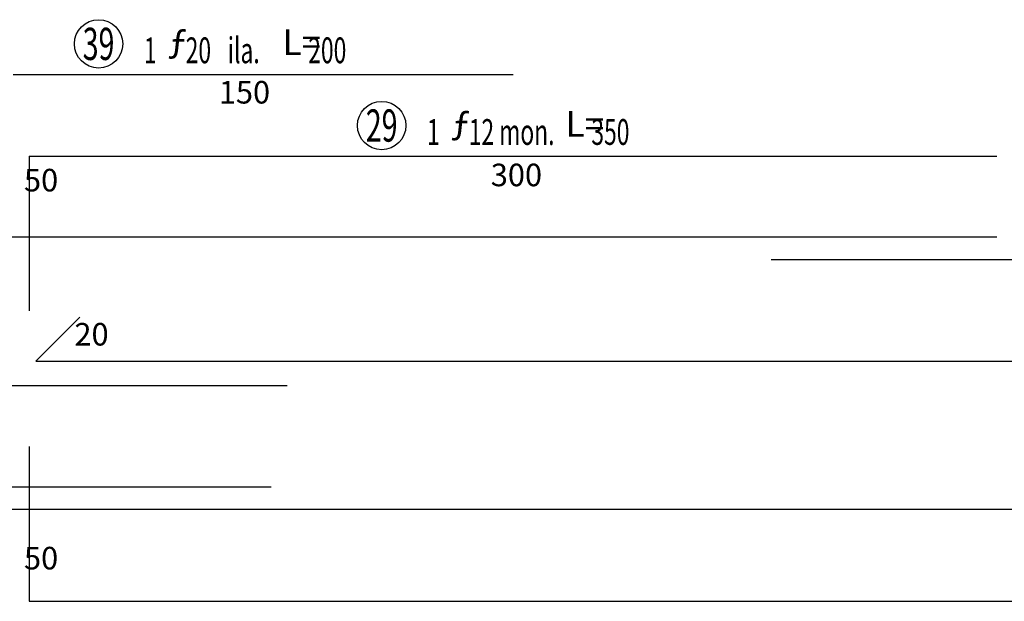
# Model space of a CAD drawing. Units: millimetres. Extents: x 558 to 9838, y 1964 to 12149.
# Drawn here: x 3373 to 4594, y 2156 to 2877 of the extents above; entities that cross this region are included whole.
import ezdxf
from ezdxf.enums import TextEntityAlignment as Align

# ---------------------------------------------------------------- set-up
doc = ezdxf.new("R2010")
doc.units = ezdxf.units.MM
for name, color, linetype in [('1.BODRUM KAT KİRİŞ DONATI DETAYLARI$0$DON-YAZ', 140, 'Continuous'), ('1.BODRUM KAT KİRİŞ DONATI DETAYLARI$0$OLCU', 1, 'Continuous'), ('1.BODRUM KAT KİRİŞ DONATI DETAYLARI$0$POZY', 140, 'Continuous'), ('1.BODRUM KAT KİRİŞ DONATI DETAYLARI$0$S-DONATI', 2, 'Continuous'), ('1.BODRUM KAT KİRİŞ DONATI DETAYLARI$0$S-DONATI-K', 2, 'Continuous'), ('1.BODRUM KAT KİRİŞ DONATI DETAYLARI$0$S-KIRYAZI', 7, 'Continuous'), ('1.BODRUM KAT KİRİŞ DONATI DETAYLARI$0$S-POZY', 140, 'Continuous')]:
    doc.layers.add(name, color=color, linetype=linetype)
doc.styles.add('1.BODRUM KAT KİRİŞ DONATI DETAYLARI$0$all', font='twdin.shx', dxfattribs={"width": 0.65})

# ---------------------------------------------------------------- blocks, each defined once
blk = doc.blocks.new('1.BODRUM KAT KİRİŞ DONATI DETAYLARI$0$DpozU')
at = {"layer": '1.BODRUM KAT KİRİŞ DONATI DETAYLARI$0$OLCU'}
blk.add_circle((0, 7.5), 7.5, dxfattribs=at)
at = {"layer": '1.BODRUM KAT KİRİŞ DONATI DETAYLARI$0$DON-YAZ', "color": 140, "style": '1.BODRUM KAT KİRİŞ DONATI DETAYLARI$0$all', "width": 0.65, "flags": 8}
blk.add_attdef('ADET', text='', height=8, dxfattribs=at).set_placement((18, 0), align=Align.RIGHT)
at = {"layer": '1.BODRUM KAT KİRİŞ DONATI DETAYLARI$0$DON-YAZ', "color": 140, "style": '1.BODRUM KAT KİRİŞ DONATI DETAYLARI$0$all', "width": 0.65}
for tag, p, flags in [('CAP', (27, 0), 8), ('TBOY', (63, 0), 8), ('2BUK', (66, 0), 1), ('1BUK', (66, 0), 1)]:
    blk.add_attdef(tag, p, '', height=8, dxfattribs=dict(at, flags=flags))
at = {"layer": '1.BODRUM KAT KİRİŞ DONATI DETAYLARI$0$DON-YAZ', "color": 140, "style": '1.BODRUM KAT KİRİŞ DONATI DETAYLARI$0$all', "width": 0.65, "flags": 8}
blk.add_attdef('TIP', text='', height=8, dxfattribs=at).set_placement((45, 0), align=Align.CENTER)
at = {"layer": '1.BODRUM KAT KİRİŞ DONATI DETAYLARI$0$POZY', "char_height": 8, "width": 0.65, "attachment_point": 7, "style": '1.BODRUM KAT KİRİŞ DONATI DETAYLARI$0$all'}
for s, insert in [('ƒ', (21.5, 1.5)), ('L=', (57, 1.5))]:
    blk.add_mtext(s, dxfattribs=dict(at, insert=insert))
at = {"layer": '1.BODRUM KAT KİRİŞ DONATI DETAYLARI$0$POZY', "color": 140, "style": '1.BODRUM KAT KİRİŞ DONATI DETAYLARI$0$all', "width": 0.65, "flags": 1}
for tag in ['DEMNO', 'BENAD', 'PAFNO', 'KIRNO']:
    blk.add_attdef(tag, text='', height=8, dxfattribs=at).set_placement((0, 6), align=Align.CENTER)
at = {"layer": '1.BODRUM KAT KİRİŞ DONATI DETAYLARI$0$POZY', "color": 140, "style": '1.BODRUM KAT KİRİŞ DONATI DETAYLARI$0$all', "width": 0.65, "flags": 8}
blk.add_attdef('POZNO', text='', height=10, dxfattribs=at).set_placement((0, 6), align=Align.MIDDLE_CENTER)

msp = doc.modelspace()

# ---------------------------------------------------------------- linework, layer by layer
at = {"layer": '1.BODRUM KAT KİRİŞ DONATI DETAYLARI$0$S-DONATI'}
for p, q in [((3385, 2707.83), (4585, 2707.83)), ((1585, 2607.74), (4585, 2607.74)), ((4305, 2579.74), (7565, 2579.74)), ((3393, 2453.38), (3447.79, 2508.17)), ((3393, 2453.38), (7557, 2453.38)), ((1593, 2423.18), (3705, 2423.18)), ((1605, 2297.8), (3685, 2297.8)), ((3245, 2269.8), (7545, 2269.8)), ((3385, 2155.6), (7565, 2155.6))]:
    msp.add_line(p, q, dxfattribs=at)
at = {"layer": '1.BODRUM KAT KİRİŞ DONATI DETAYLARI$0$S-DONATI-K'}
for p, q in [((3365, 2809.13), (3985, 2809.13)), ((3385, 2707.83), (3385, 2515.83)), ((3385, 2347.6), (3385, 2155.6))]:
    msp.add_line(p, q, dxfattribs=at)

# ---------------------------------------------------------------- block references
at = {"layer": '1.BODRUM KAT KİRİŞ DONATI DETAYLARI$0$S-POZY'}
ref = msp.add_blockref('1.BODRUM KAT KİRİŞ DONATI DETAYLARI$0$DpozU', (3470.93, 2817.13), dxfattribs=dict(at, xscale=4.000000000000009, yscale=4.000000000000009, zscale=4.000000000000009))
ref.add_attrib('POZNO', '39', dxfattribs={"color": 140, "height": 40, "style": '1.BODRUM KAT KİRİŞ DONATI DETAYLARI$0$all', "width": 0.65, "flags": 8}).set_placement((3470.93, 2847.13), align=Align.MIDDLE_CENTER)
ref.add_attrib('ADET', '1', dxfattribs={"color": 140, "height": 32, "style": '1.BODRUM KAT KİRİŞ DONATI DETAYLARI$0$all', "width": 0.65, "flags": 8}).set_placement((3542.93, 2823.13), align=Align.RIGHT)
ref.add_attrib('CAP', '20', (3578.93, 2823.13), dxfattribs={"color": 140, "height": 32, "style": '1.BODRUM KAT KİRİŞ DONATI DETAYLARI$0$all', "width": 0.65, "flags": 8})
ref.add_attrib('TIP', 'ila.', dxfattribs={"color": 140, "height": 32, "style": '1.BODRUM KAT KİRİŞ DONATI DETAYLARI$0$all', "width": 0.65, "flags": 8}).set_placement((3650.93, 2823.13), align=Align.CENTER)
ref.add_attrib('TBOY', '200', (3730.93, 2823.13), dxfattribs={"color": 140, "height": 32, "style": '1.BODRUM KAT KİRİŞ DONATI DETAYLARI$0$all', "width": 0.65, "flags": 8})
ref = msp.add_blockref('1.BODRUM KAT KİRİŞ DONATI DETAYLARI$0$DpozU', (3822.01, 2715.83), dxfattribs=dict(at, xscale=4.000000000000009, yscale=4.000000000000009, zscale=4.000000000000009))
ref.add_attrib('POZNO', '29', dxfattribs={"color": 140, "height": 40, "style": '1.BODRUM KAT KİRİŞ DONATI DETAYLARI$0$all', "width": 0.65, "flags": 8}).set_placement((3822.01, 2745.83), align=Align.MIDDLE_CENTER)
ref.add_attrib('ADET', '1', dxfattribs={"color": 140, "height": 32, "style": '1.BODRUM KAT KİRİŞ DONATI DETAYLARI$0$all', "width": 0.65, "flags": 8}).set_placement((3894.01, 2721.83), align=Align.RIGHT)
ref.add_attrib('CAP', '12', (3930.01, 2721.83), dxfattribs={"color": 140, "height": 32, "style": '1.BODRUM KAT KİRİŞ DONATI DETAYLARI$0$all', "width": 0.65, "flags": 8})
ref.add_attrib('TIP', 'mon.', dxfattribs={"color": 140, "height": 32, "style": '1.BODRUM KAT KİRİŞ DONATI DETAYLARI$0$all', "width": 0.65, "flags": 8}).set_placement((4002.01, 2721.83), align=Align.CENTER)
ref.add_attrib('TBOY', '350', (4082.01, 2721.83), dxfattribs={"color": 140, "height": 32, "style": '1.BODRUM KAT KİRİŞ DONATI DETAYLARI$0$all', "width": 0.65, "flags": 8})

# ---------------------------------------------------------------- texts
at = {"layer": '1.BODRUM KAT KİRİŞ DONATI DETAYLARI$0$S-KIRYAZI', "char_height": 28, "width": 2.6, "style": '1.BODRUM KAT KİRİŞ DONATI DETAYLARI$0$all'}
for s, insert, attachment_point in [('150', (3620.02, 2801.13), 1), ('300', (3957.31, 2698.52), 1), ('50', (3420.83, 2655.33), 9), ('20', (3441, 2464.15), 7), ('50', (3420.83, 2186.41), 9)]:
    msp.add_mtext(s, dxfattribs=dict(at, insert=insert, attachment_point=attachment_point))

doc.saveas('drawing.dxf')
